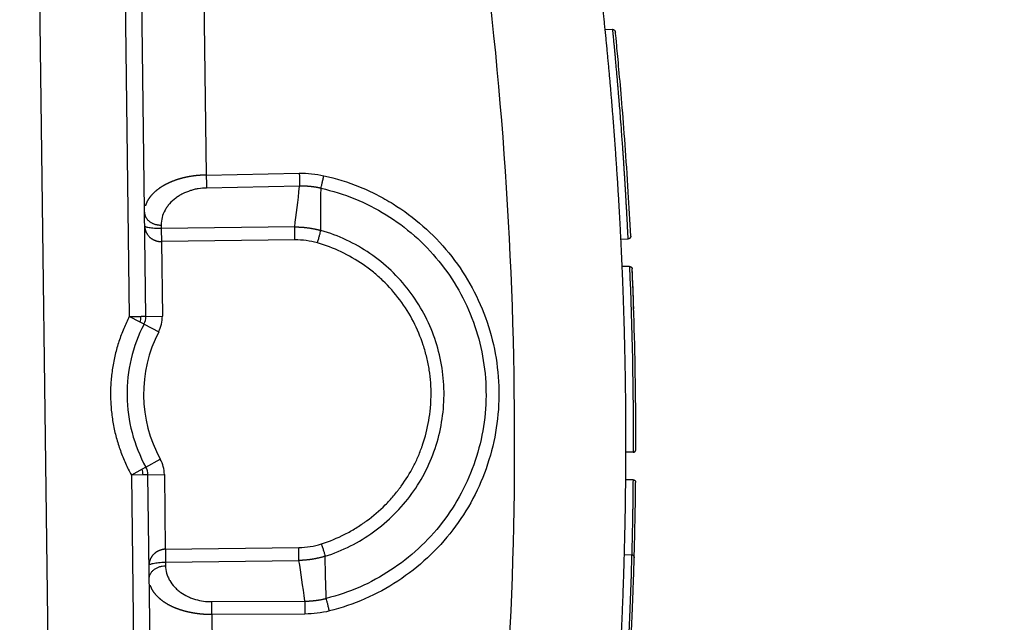
# Model space of a CAD drawing. Units: millimetres. Extents: x 1395 to 1989, y 456 to 876.
# Drawn here: x 1696 to 1726, y 789 to 807 of the extents above; entities that cross this region are included whole.
import ezdxf

# ---------------------------------------------------------------- set-up
doc = ezdxf.new("R2010")
doc.units = ezdxf.units.MM
doc.header["$LTSCALE"] = 65.395
doc.linetypes.add('CENTER', pattern=[0.6, 0.375, -0.075, 0.075, -0.075])
doc.layers.get('0').update_dxf_attribs({"linetype": 'CONTINUOUS', "lineweight": 30})
doc.layers.add('Dim', color=3, linetype='CONTINUOUS', lineweight=15)

msp = doc.modelspace()

# ---------------------------------------------------------------- linework, layer by layer
for p, q in [((1701.745, 812.351), (1701.87, 802.574)), ((1696.781, 810.854), (1697.164, 780.857)), ((1699.381, 810.887), (1699.541, 798.288)), ((1700.041, 798.295), (1699.88, 810.894)), ((1714.181, 806.978), (1713.953, 806.975)), ((1701.87, 802.574), (1704.688, 802.629)), ((1704.697, 802.237), (1701.88, 802.181)), ((1700.506, 801.059), (1700.507, 800.951)), ((1704.55, 801.003), (1700.507, 800.951)), ((1704.555, 800.61), (1704.55, 801.003)), ((1714.429, 800.636), (1714.648, 800.638)), ((1704.555, 800.61), (1700.513, 800.559)), ((1700.513, 800.559), (1700.541, 798.301)), ((1714.689, 799.806), (1714.468, 799.803)), ((1699.874, 798.116), (1699.541, 798.288)), ((1700.041, 798.295), (1699.895, 798.293)), ((1700.041, 798.295), (1700.541, 798.301)), ((1699.986, 798.059), (1699.874, 798.116)), ((1699.986, 798.059), (1700.43, 797.829)), ((1714.801, 794.182), (1714.581, 794.179)), ((1700.041, 793.73), (1700.479, 793.971)), ((1699.931, 793.669), (1699.603, 793.489)), ((1699.956, 793.493), (1699.603, 793.489)), ((1699.603, 793.489), (1699.764, 780.89)), ((1700.041, 793.73), (1699.931, 793.669)), ((1700.103, 793.495), (1699.956, 793.493)), ((1700.103, 793.495), (1700.603, 793.502)), ((1700.264, 780.896), (1700.103, 793.495)), ((1700.603, 793.502), (1700.631, 791.244)), ((1714.795, 793.348), (1714.576, 793.345)), ((1700.631, 791.244), (1704.674, 791.296)), ((1704.679, 790.903), (1704.674, 791.296)), ((1700.636, 790.852), (1704.679, 790.903)), ((1700.636, 790.852), (1700.638, 790.744)), ((1714.746, 791.07), (1714.534, 791.068)), ((1702.04, 789.657), (1704.858, 789.673)), ((1704.859, 789.281), (1702.04, 789.264)), ((1702.04, 789.264), (1702.165, 779.487))]:
    msp.add_line(p, q)
for centre, radius, start, end in [((1590.249, 794.492), 124.632, 0.73171, 2.40814), ((1699.541, 798.288), 0.5, 332.6592, 0.7317), ((1699.541, 798.288), 1, 332.6592, 0.7317), ((1704.072, 795.946), 4.6, 152.6592, 180.7317), ((1704.072, 795.946), 4.1, 152.6592, 208.8042), ((1704.072, 795.946), 4.6, 180.7317, 208.8042), ((1590.249, 794.492), 124.632, 359.89388, 0.73171), ((1699.603, 793.489), 1, 0.7317, 28.8042), ((1699.603, 793.489), 0.5, 0.7317, 28.8042)]:
    msp.add_arc(centre, radius, start, end)
for centre, major_axis, ratio, start_param, end_param in [((1704.692, 802.629), (0.01, -0.5), 0.008726, 4.712329, 5.614866), ((1699.541, 798.288), (0.5, 0.006), 0.000002, 4.712391, 5.497787), ((1699.541, 798.288), (-0.006, 0.5), 0.707107, 4.351758, 4.712389), ((1699.603, 793.489), (0.006, -0.5), 0.707107, 1.570796, 1.931428), ((1704.863, 789.281), (0.003, -0.5), 0.008726, 3.809912, 4.712449)]:
    msp.add_ellipse(centre, major_axis=major_axis, ratio=ratio, start_param=start_param, end_param=end_param)
for points, knots in [([(1714.571, 796.08), (1714.57, 796.14), (1714.568, 796.26), (1714.566, 796.44), (1714.563, 796.621), (1714.56, 796.801), (1714.556, 796.981), (1714.552, 797.161), (1714.548, 797.341), (1714.544, 797.521), (1714.54, 797.701), (1714.535, 797.881), (1714.53, 798.061), (1714.524, 798.241), (1714.519, 798.421), (1714.513, 798.601), (1714.507, 798.781), (1714.501, 798.961), (1714.494, 799.141), (1714.487, 799.321), (1714.48, 799.501), (1714.473, 799.681), (1714.465, 799.861), (1714.457, 800.041), (1714.449, 800.221), (1714.441, 800.401), (1714.432, 800.581), (1714.423, 800.761), (1714.414, 800.94), (1714.404, 801.12), (1714.395, 801.3), (1714.385, 801.48), (1714.374, 801.66), (1714.364, 801.84), (1714.353, 802.019), (1714.342, 802.199), (1714.331, 802.379), (1714.319, 802.559), (1714.307, 802.738), (1714.295, 802.918), (1714.283, 803.098), (1714.27, 803.277), (1714.257, 803.457), (1714.244, 803.637), (1714.231, 803.816), (1714.217, 803.996), (1714.203, 804.175), (1714.189, 804.355), (1714.175, 804.535), (1714.16, 804.714), (1714.145, 804.894), (1714.13, 805.073), (1714.115, 805.252), (1714.099, 805.432), (1714.083, 805.611), (1714.067, 805.791), (1714.05, 805.97), (1714.033, 806.149), (1714.016, 806.329), (1713.999, 806.508), (1713.982, 806.687), (1713.964, 806.866), (1713.946, 807.046), (1713.927, 807.225), (1713.909, 807.404), (1713.89, 807.583), (1713.871, 807.762), (1713.852, 807.941), (1713.832, 808.12), (1713.812, 808.299), (1713.792, 808.478), (1713.772, 808.657), (1713.751, 808.836), (1713.73, 809.015), (1713.709, 809.194), (1713.687, 809.373), (1713.666, 809.551), (1713.644, 809.73), (1713.622, 809.909), (1713.599, 810.088), (1713.576, 810.266), (1713.553, 810.445), (1713.53, 810.623), (1713.507, 810.802), (1713.483, 810.981), (1713.459, 811.159), (1713.435, 811.337), (1713.41, 811.516), (1713.385, 811.694), (1713.36, 811.873), (1713.335, 812.051), (1713.309, 812.229), (1713.284, 812.407), (1713.257, 812.586), (1713.231, 812.764), (1713.205, 812.942), (1713.178, 813.12), (1713.16, 813.239), (1713.151, 813.298)], [0, 0, 0, 0, 0.010417, 0.020834, 0.031252, 0.041669, 0.052086, 0.062503, 0.07292, 0.083337, 0.093755, 0.104172, 0.114589, 0.125006, 0.135423, 0.14584, 0.156257, 0.166674, 0.177091, 0.187508, 0.197925, 0.208342, 0.218759, 0.229176, 0.239593, 0.25001, 0.260427, 0.270844, 0.281261, 0.291678, 0.302095, 0.312512, 0.322928, 0.333345, 0.343762, 0.354179, 0.364596, 0.375013, 0.385429, 0.395846, 0.406263, 0.41668, 0.427097, 0.437513, 0.44793, 0.458347, 0.468763, 0.47918, 0.489597, 0.500014, 0.51043, 0.520847, 0.531263, 0.54168, 0.552097, 0.562513, 0.57293, 0.583346, 0.593763, 0.60418, 0.614596, 0.625013, 0.635429, 0.645846, 0.656262, 0.666679, 0.677095, 0.687512, 0.697928, 0.708344, 0.718761, 0.729177, 0.739594, 0.75001, 0.760426, 0.770843, 0.781259, 0.791676, 0.802092, 0.812508, 0.822925, 0.833341, 0.843757, 0.854173, 0.86459, 0.875006, 0.885422, 0.895838, 0.906255, 0.916671, 0.927087, 0.937503, 0.947919, 0.958335, 0.968752, 0.979168, 0.989584, 1, 1, 1, 1]), ([(1714.232, 806.96), (1714.227, 806.964), (1714.218, 806.97), (1714.198, 806.978), (1714.183, 806.979), (1714.172, 806.978)], [0, 0, 0, 0, 0.264209, 0.522385, 1, 1, 1, 1]), ([(1714.648, 800.638), (1714.648, 800.654), (1714.646, 800.684), (1714.644, 800.73), (1714.642, 800.776), (1714.639, 800.823), (1714.637, 800.87), (1714.634, 800.917), (1714.632, 800.965), (1714.629, 801.013), (1714.627, 801.061), (1714.624, 801.11), (1714.622, 801.159), (1714.619, 801.209), (1714.617, 801.258), (1714.614, 801.308), (1714.611, 801.359), (1714.608, 801.409), (1714.606, 801.46), (1714.603, 801.511), (1714.6, 801.563), (1714.597, 801.615), (1714.594, 801.667), (1714.591, 801.719), (1714.588, 801.771), (1714.585, 801.824), (1714.582, 801.877), (1714.579, 801.931), (1714.576, 801.984), (1714.573, 802.038), (1714.569, 802.092), (1714.566, 802.146), (1714.563, 802.2), (1714.56, 802.255), (1714.556, 802.31), (1714.553, 802.364), (1714.549, 802.42), (1714.546, 802.475), (1714.543, 802.53), (1714.539, 802.586), (1714.535, 802.641), (1714.532, 802.697), (1714.528, 802.753), (1714.525, 802.809), (1714.521, 802.865), (1714.517, 802.921), (1714.514, 802.977), (1714.51, 803.034), (1714.506, 803.09), (1714.502, 803.146), (1714.498, 803.203), (1714.495, 803.259), (1714.481, 803.46), (1714.458, 803.779), (1714.428, 804.179), (1714.402, 804.514), (1714.38, 804.79), (1714.361, 805.013), (1714.346, 805.189), (1714.331, 805.358), (1714.317, 805.528), (1714.301, 805.708), (1714.286, 805.874), (1714.272, 806.027), (1714.26, 806.167), (1714.248, 806.295), (1714.237, 806.411), (1714.227, 806.515), (1714.218, 806.608), (1714.21, 806.689), (1714.203, 806.76), (1714.197, 806.82), (1714.192, 806.87), (1714.188, 806.91), (1714.185, 806.941), (1714.182, 806.963), (1714.181, 806.975), (1714.181, 806.978), (1714.181, 806.978)], [0, 0, 0, 0, 0.003891, 0.007822, 0.011795, 0.015808, 0.019863, 0.023958, 0.028094, 0.032272, 0.03649, 0.040749, 0.04505, 0.049391, 0.053774, 0.058197, 0.062662, 0.067167, 0.071714, 0.076302, 0.080931, 0.0856, 0.090311, 0.095063, 0.099856, 0.104689, 0.109564, 0.11448, 0.119436, 0.124433, 0.129472, 0.134551, 0.13967, 0.144831, 0.150032, 0.155274, 0.160557, 0.16588, 0.171243, 0.176647, 0.182091, 0.187576, 0.1931, 0.198665, 0.20427, 0.209915, 0.2156, 0.221325, 0.227089, 0.232893, 0.238737, 0.24462, 0.250542, 0.302018, 0.348248, 0.389252, 0.425038, 0.455604, 0.480953, 0.501082, 0.531447, 0.561502, 0.591249, 0.620688, 0.649817, 0.678637, 0.707144, 0.735336, 0.763212, 0.790774, 0.818024, 0.844961, 0.871588, 0.897905, 0.923912, 0.94961, 0.974997, 1, 1, 1, 1]), ([(1714.232, 806.96), (1714.236, 806.957), (1714.244, 806.949), (1714.256, 806.931), (1714.26, 806.916), (1714.261, 806.905)], [0, 0, 0, 0, 0.263246, 0.521183, 1, 1, 1, 1]), ([(1714.725, 800.722), (1714.702, 801.183), (1714.647, 802.169), (1714.554, 803.552), (1714.455, 804.814), (1714.365, 805.83), (1714.297, 806.547), (1714.266, 806.858), (1714.261, 806.906), (1714.261, 806.906)], [0, 0, 0, 0, 0.120813, 0.267599, 0.420428, 0.579147, 0.743693, 0.91251, 1, 1, 1, 1]), ([(1701.87, 802.574), (1701.864, 802.574), (1701.851, 802.573), (1701.831, 802.573), (1701.811, 802.572), (1701.79, 802.572), (1701.77, 802.571), (1701.749, 802.57), (1701.728, 802.569), (1701.707, 802.567), (1701.686, 802.566), (1701.665, 802.564), (1701.643, 802.563), (1701.621, 802.561), (1701.6, 802.559), (1701.578, 802.557), (1701.555, 802.554), (1701.533, 802.552), (1701.511, 802.549), (1701.488, 802.546), (1701.466, 802.543), (1701.443, 802.54), (1701.42, 802.536), (1701.397, 802.533), (1701.374, 802.529), (1701.351, 802.525), (1701.327, 802.521), (1701.304, 802.516), (1701.281, 802.511), (1701.257, 802.507), (1701.234, 802.501), (1701.21, 802.496), (1701.187, 802.491), (1701.164, 802.485), (1701.14, 802.479), (1701.117, 802.473), (1701.093, 802.466), (1701.07, 802.459), (1701.046, 802.453), (1701.023, 802.445), (1701, 802.438), (1700.976, 802.43), (1700.953, 802.423), (1700.93, 802.414), (1700.907, 802.406), (1700.884, 802.398), (1700.861, 802.389), (1700.838, 802.38), (1700.816, 802.371), (1700.793, 802.361), (1700.771, 802.351), (1700.749, 802.341), (1700.727, 802.331), (1700.705, 802.321), (1700.683, 802.31), (1700.662, 802.299), (1700.641, 802.288), (1700.619, 802.277), (1700.599, 802.265), (1700.578, 802.254), (1700.558, 802.242), (1700.537, 802.229), (1700.517, 802.217), (1700.498, 802.204), (1700.478, 802.191), (1700.459, 802.178), (1700.44, 802.165), (1700.422, 802.152), (1700.403, 802.138), (1700.385, 802.124), (1700.367, 802.11), (1700.35, 802.095), (1700.333, 802.081), (1700.316, 802.066), (1700.3, 802.051), (1700.284, 802.036), (1700.268, 802.021), (1700.253, 802.005), (1700.238, 801.99), (1700.223, 801.974), (1700.209, 801.958), (1700.195, 801.942), (1700.182, 801.925), (1700.169, 801.909), (1700.156, 801.892), (1700.144, 801.875), (1700.132, 801.858), (1700.121, 801.841), (1700.11, 801.823), (1700.1, 801.806), (1700.09, 801.788), (1700.08, 801.77), (1700.072, 801.752), (1700.063, 801.734), (1700.055, 801.715), (1700.048, 801.697), (1700.041, 801.678), (1700.034, 801.659), (1700.03, 801.646), (1700.028, 801.639), (1700.028, 801.638)], [0, 0, 0, 0, 0.00697, 0.014016, 0.021138, 0.028336, 0.035608, 0.042956, 0.050378, 0.057874, 0.065444, 0.073088, 0.080804, 0.088593, 0.096454, 0.104388, 0.112393, 0.120471, 0.128622, 0.136846, 0.145142, 0.15351, 0.161951, 0.170465, 0.17905, 0.187707, 0.196435, 0.205234, 0.214104, 0.223043, 0.232052, 0.241128, 0.250272, 0.259483, 0.26876, 0.278105, 0.287516, 0.296995, 0.306542, 0.316157, 0.32584, 0.335591, 0.345409, 0.355295, 0.365247, 0.375267, 0.385352, 0.395503, 0.405719, 0.415999, 0.426341, 0.436745, 0.447212, 0.457742, 0.468335, 0.478991, 0.489712, 0.500498, 0.511347, 0.522262, 0.533241, 0.544285, 0.555393, 0.566566, 0.577804, 0.589104, 0.600468, 0.611895, 0.623384, 0.634935, 0.646549, 0.658226, 0.669967, 0.681771, 0.69364, 0.705574, 0.717572, 0.729636, 0.741764, 0.753957, 0.766216, 0.778539, 0.790928, 0.803381, 0.815898, 0.82848, 0.841125, 0.853836, 0.866613, 0.879455, 0.892363, 0.905338, 0.91838, 0.93149, 0.944667, 0.957913, 0.971227, 0.984609, 0.998061, 1, 1, 1, 1]), ([(1701.87, 802.574), (1701.871, 802.536), (1701.872, 802.499), (1701.873, 802.425), (1701.874, 802.39), (1701.876, 802.322), (1701.877, 802.29), (1701.878, 802.231), (1701.879, 802.205), (1701.88, 802.181)], [0, 0, 0, 0, 0.25, 0.25, 0.5, 0.5, 0.75, 0.75, 1, 1, 1, 1]), ([(1705.347, 802.173), (1705.352, 802.195), (1705.358, 802.221), (1705.37, 802.279), (1705.377, 802.31), (1705.391, 802.376), (1705.399, 802.41), (1705.415, 802.482), (1705.423, 802.518), (1705.431, 802.555)], [0, 0, 0, 0, 0.25, 0.25, 0.5, 0.5, 0.75, 0.75, 1, 1, 1, 1]), ([(1705.431, 802.555), (1705.804, 802.472), (1706.345, 802.303), (1706.86, 802.067), (1707.198, 801.896), (1707.365, 801.801), (1708.173, 801.302), (1708.737, 800.805), (1709.697, 799.624), (1710.066, 798.972), (1710.586, 797.542), (1710.721, 796.802), (1710.743, 795.282), (1710.63, 794.542), (1710.15, 793.094), (1709.798, 792.428), (1709.106, 791.525), (1708.85, 791.244), (1708.291, 790.725), (1707.993, 790.491), (1707.033, 789.862), (1706.342, 789.56), (1705.601, 789.374)], [0, 0, 0, 0, 0.0625, 0.09375, 0.09375, 0.125, 0.125, 0.25, 0.25, 0.375, 0.375, 0.5, 0.5, 0.625, 0.625, 0.75, 0.75, 0.8125, 0.8125, 0.875, 0.875, 1, 1, 1, 1]), ([(1701.88, 802.181), (1701.795, 802.18), (1701.67, 802.168), (1701.529, 802.14), (1701.469, 802.125), (1701.429, 802.114), (1701.411, 802.108), (1701.307, 802.075), (1701.189, 802.027), (1701.064, 801.957), (1701.012, 801.923), (1700.979, 801.9), (1700.963, 801.889), (1700.876, 801.824), (1700.783, 801.739), (1700.696, 801.629), (1700.663, 801.58), (1700.642, 801.546), (1700.633, 801.53), (1700.543, 801.367), (1700.504, 801.216), (1700.506, 801.059)], [0, 0, 0, 0, 0.125, 0.1875, 0.21875, 0.21875, 0.25, 0.25, 0.375, 0.4375, 0.46875, 0.46875, 0.5, 0.5, 0.625, 0.6875, 0.71875, 0.71875, 0.75, 0.75, 1, 1, 1, 1]), ([(1705.347, 802.173), (1705.339, 802.174), (1705.323, 802.178), (1705.298, 802.183), (1705.273, 802.188), (1705.248, 802.193), (1705.224, 802.198), (1705.199, 802.202), (1705.174, 802.206), (1705.149, 802.21), (1705.124, 802.213), (1705.099, 802.217), (1705.074, 802.22), (1705.049, 802.223), (1705.024, 802.225), (1704.999, 802.228), (1704.974, 802.23), (1704.949, 802.232), (1704.924, 802.233), (1704.899, 802.235), (1704.873, 802.236), (1704.848, 802.237), (1704.823, 802.237), (1704.798, 802.238), (1704.773, 802.238), (1704.748, 802.238), (1704.722, 802.237), (1704.706, 802.237), (1704.697, 802.237)], [0, 0, 0, 0, 0.0386, 0.077176, 0.115729, 0.154261, 0.192774, 0.231269, 0.269748, 0.308213, 0.346665, 0.385107, 0.423538, 0.461962, 0.50038, 0.538794, 0.577204, 0.615614, 0.654024, 0.692436, 0.730851, 0.769272, 0.8077, 0.846136, 0.884583, 0.923041, 0.961513, 1, 1, 1, 1]), ([(1705.345, 800.896), (1705.345, 800.916), (1705.344, 800.958), (1705.343, 801.022), (1705.342, 801.086), (1705.341, 801.151), (1705.34, 801.218), (1705.34, 801.285), (1705.339, 801.353), (1705.339, 801.423), (1705.339, 801.493), (1705.34, 801.565), (1705.34, 801.637), (1705.341, 801.711), (1705.342, 801.785), (1705.342, 801.861), (1705.343, 801.937), (1705.345, 802.015), (1705.346, 802.093), (1705.347, 802.146), (1705.347, 802.173)], [0, 0, 0, 0, 0.048403, 0.097646, 0.147729, 0.198652, 0.250416, 0.303021, 0.356468, 0.410756, 0.465886, 0.521859, 0.578674, 0.636333, 0.694834, 0.75418, 0.814368, 0.875401, 0.937278, 1, 1, 1, 1]), ([(1705.347, 802.173), (1705.695, 802.095), (1706.036, 801.989), (1706.695, 801.721), (1707.014, 801.559), (1707.62, 801.185), (1707.907, 800.972), (1708.442, 800.502), (1708.689, 800.245), (1709.138, 799.692), (1709.34, 799.397), (1709.69, 798.778), (1709.84, 798.453), (1710.082, 797.784), (1710.175, 797.439), (1710.303, 796.739), (1710.338, 796.383), (1710.347, 795.671), (1710.322, 795.315), (1710.212, 794.611), (1710.128, 794.264), (1709.902, 793.589), (1709.761, 793.26), (1709.427, 792.632), (1709.233, 792.332), (1708.799, 791.768), (1708.558, 791.504), (1708.035, 791.021), (1707.753, 790.801), (1707.158, 790.411), (1706.843, 790.241), (1706.191, 789.956), (1705.853, 789.841), (1705.507, 789.755)], [0, 0, 0, 0, 0.0625, 0.0625, 0.125, 0.125, 0.1875, 0.1875, 0.25, 0.25, 0.3125, 0.3125, 0.375, 0.375, 0.4375, 0.4375, 0.5, 0.5, 0.5625, 0.5625, 0.625, 0.625, 0.6875, 0.6875, 0.75, 0.75, 0.8125, 0.8125, 0.875, 0.875, 0.9375, 0.9375, 1, 1, 1, 1]), ([(1700.01, 800.988), (1700.01, 800.986), (1700.011, 800.98), (1700.012, 800.97), (1700.014, 800.96), (1700.016, 800.949), (1700.018, 800.939), (1700.02, 800.929), (1700.023, 800.919), (1700.026, 800.909), (1700.028, 800.899), (1700.032, 800.89), (1700.035, 800.88), (1700.038, 800.871), (1700.042, 800.862), (1700.046, 800.853), (1700.049, 800.845), (1700.053, 800.836), (1700.058, 800.828), (1700.062, 800.82), (1700.066, 800.812), (1700.071, 800.804), (1700.075, 800.797), (1700.085, 800.781), (1700.1, 800.76), (1700.121, 800.733), (1700.143, 800.709), (1700.164, 800.688), (1700.185, 800.67), (1700.204, 800.656), (1700.222, 800.643), (1700.238, 800.633), (1700.255, 800.624), (1700.271, 800.616), (1700.287, 800.608), (1700.304, 800.601), (1700.32, 800.595), (1700.337, 800.589), (1700.354, 800.583), (1700.37, 800.578), (1700.387, 800.574), (1700.403, 800.57), (1700.419, 800.567), (1700.435, 800.564), (1700.451, 800.562), (1700.467, 800.56), (1700.482, 800.559), (1700.498, 800.559), (1700.508, 800.559), (1700.513, 800.559)], [0, 0, 0, 0, 0.011345, 0.029024, 0.046499, 0.06377, 0.080833, 0.097688, 0.114333, 0.130765, 0.146983, 0.162986, 0.178773, 0.194344, 0.209697, 0.224833, 0.239752, 0.254452, 0.268933, 0.283196, 0.29724, 0.311065, 0.32467, 0.338056, 0.393274, 0.443986, 0.490221, 0.532014, 0.5694, 0.602414, 0.631087, 0.655542, 0.679485, 0.702923, 0.725863, 0.748316, 0.770292, 0.7918, 0.81285, 0.833446, 0.853601, 0.873324, 0.892626, 0.911513, 0.929994, 0.948075, 0.965764, 0.983069, 1, 1, 1, 1]), ([(1700.507, 800.951), (1700.471, 800.951), (1700.435, 800.951), (1700.365, 800.953), (1700.331, 800.955), (1700.267, 800.959), (1700.238, 800.962), (1700.183, 800.969), (1700.159, 800.972), (1700.115, 800.981), (1700.096, 800.985), (1700.064, 800.995), (1700.05, 801), (1700.028, 801.01), (1700.02, 801.015), (1700.014, 801.021), (1700.014, 801.021), (1700.014, 801.021)], [0, 0, 0, 0, 0.141779, 0.141779, 0.283557, 0.283557, 0.425336, 0.425336, 0.567114, 0.567114, 0.708893, 0.708893, 0.850672, 0.850672, 0.99245, 0.99245, 1, 1, 1, 1]), ([(1700.507, 800.951), (1700.508, 800.928), (1700.508, 800.901), (1700.509, 800.843), (1700.509, 800.811), (1700.51, 800.743), (1700.511, 800.707), (1700.512, 800.634), (1700.512, 800.596), (1700.513, 800.559)], [0, 0, 0, 0, 0.25, 0.25, 0.5, 0.5, 0.75, 0.75, 1, 1, 1, 1]), ([(1704.55, 801.003), (1704.559, 801.003), (1704.577, 801.003), (1704.605, 801.003), (1704.633, 801.002), (1704.661, 801.001), (1704.688, 801), (1704.716, 800.999), (1704.744, 800.997), (1704.771, 800.995), (1704.799, 800.993), (1704.827, 800.991), (1704.854, 800.988), (1704.882, 800.985), (1704.909, 800.982), (1704.937, 800.979), (1704.964, 800.975), (1704.992, 800.971), (1705.019, 800.967), (1705.047, 800.962), (1705.074, 800.958), (1705.101, 800.953), (1705.129, 800.947), (1705.156, 800.942), (1705.183, 800.936), (1705.21, 800.93), (1705.237, 800.924), (1705.264, 800.917), (1705.291, 800.91), (1705.318, 800.903), (1705.336, 800.898), (1705.345, 800.896)], [0, 0, 0, 0, 0.034456, 0.068906, 0.103349, 0.137787, 0.172221, 0.206651, 0.24108, 0.275507, 0.309935, 0.344363, 0.378793, 0.413226, 0.447662, 0.482104, 0.516552, 0.551006, 0.585468, 0.619939, 0.65442, 0.688913, 0.723417, 0.757933, 0.792464, 0.82701, 0.861572, 0.896151, 0.930748, 0.965364, 1, 1, 1, 1]), ([(1705.237, 800.519), (1705.247, 800.555), (1705.257, 800.591), (1705.278, 800.661), (1705.288, 800.696), (1705.306, 800.761), (1705.315, 800.791), (1705.331, 800.848), (1705.339, 800.873), (1705.345, 800.896)], [0, 0, 0, 0, 0.25, 0.25, 0.5, 0.5, 0.75, 0.75, 1, 1, 1, 1]), ([(1705.475, 791.032), (1705.736, 791.115), (1705.991, 791.218), (1706.481, 791.465), (1706.716, 791.608), (1707.16, 791.929), (1707.37, 792.108), (1707.757, 792.496), (1707.936, 792.705), (1708.257, 793.15), (1708.4, 793.385), (1708.646, 793.875), (1708.749, 794.13), (1708.915, 794.653), (1708.976, 794.921), (1709.056, 795.463), (1709.075, 795.738), (1709.068, 796.286), (1709.042, 796.56), (1708.948, 797.1), (1708.879, 797.367), (1708.7, 797.885), (1708.59, 798.137), (1708.331, 798.62), (1708.182, 798.852), (1707.849, 799.288), (1707.665, 799.492), (1707.268, 799.87), (1707.054, 800.043), (1706.601, 800.352), (1706.362, 800.489), (1705.866, 800.723), (1705.609, 800.82), (1705.345, 800.896)], [0, 0, 0, 0, 0.0625, 0.0625, 0.125, 0.125, 0.1875, 0.1875, 0.25, 0.25, 0.3125, 0.3125, 0.375, 0.375, 0.4375, 0.4375, 0.5, 0.5, 0.5625, 0.5625, 0.625, 0.625, 0.6875, 0.6875, 0.75, 0.75, 0.8125, 0.8125, 0.875, 0.875, 0.9375, 0.9375, 1, 1, 1, 1]), ([(1714.725, 800.722), (1714.725, 800.721), (1714.725, 800.718), (1714.725, 800.713), (1714.725, 800.709), (1714.724, 800.705), (1714.723, 800.701), (1714.722, 800.697), (1714.721, 800.694), (1714.72, 800.69), (1714.719, 800.687), (1714.717, 800.684), (1714.716, 800.681), (1714.714, 800.678), (1714.713, 800.675), (1714.711, 800.673), (1714.71, 800.671), (1714.708, 800.669), (1714.706, 800.667), (1714.704, 800.664), (1714.7, 800.66), (1714.696, 800.656), (1714.69, 800.652), (1714.685, 800.649), (1714.679, 800.646), (1714.673, 800.643), (1714.667, 800.641), (1714.661, 800.64), (1714.655, 800.639), (1714.65, 800.639), (1714.648, 800.638)], [0, 0, 0, 0, 0.045929, 0.090291, 0.133085, 0.174313, 0.213975, 0.252073, 0.288607, 0.323579, 0.356991, 0.388844, 0.41914, 0.447882, 0.475072, 0.500713, 0.52481, 0.547366, 0.568387, 0.587881, 0.638892, 0.687141, 0.732787, 0.776022, 0.817069, 0.856188, 0.893681, 0.92989, 0.965193, 1, 1, 1, 1]), ([(1705.356, 791.406), (1705.603, 791.484), (1705.959, 791.63), (1706.35, 791.848), (1706.54, 791.97), (1706.62, 792.025), (1706.673, 792.062), (1706.7, 792.081), (1706.928, 792.247), (1707.211, 792.49), (1707.506, 792.81), (1707.644, 792.979), (1707.701, 793.054), (1707.739, 793.104), (1707.759, 793.131), (1707.915, 793.346), (1708.1, 793.646), (1708.276, 794.02), (1708.354, 794.212), (1708.385, 794.296), (1708.405, 794.353), (1708.414, 794.379), (1708.507, 794.65), (1708.6, 795.015), (1708.657, 795.45), (1708.672, 795.669), (1708.676, 795.763), (1708.678, 795.827), (1708.679, 795.857), (1708.682, 796.153), (1708.655, 796.542), (1708.58, 796.923), (1708.519, 797.176), (1708.483, 797.303), (1708.281, 797.92), (1708.044, 798.376), (1707.577, 799.002), (1707.321, 799.292), (1707.031, 799.549), (1706.831, 799.712), (1706.726, 799.791), (1706.194, 800.157), (1705.733, 800.375), (1705.237, 800.519)], [0, 0, 0, 0, 0.0625, 0.09375, 0.109375, 0.117188, 0.117188, 0.125, 0.125, 0.1875, 0.21875, 0.234375, 0.242188, 0.242188, 0.25, 0.25, 0.3125, 0.34375, 0.359375, 0.367188, 0.367188, 0.375, 0.375, 0.4375, 0.46875, 0.484375, 0.492188, 0.492188, 0.5, 0.5, 0.5625, 0.59375, 0.59375, 0.625, 0.625, 0.75, 0.75, 0.8125, 0.84375, 0.84375, 0.875, 0.875, 1, 1, 1, 1]), ([(1714.689, 799.806), (1714.69, 799.806), (1714.693, 799.806), (1714.697, 799.806), (1714.701, 799.805), (1714.705, 799.805), (1714.709, 799.804), (1714.712, 799.803), (1714.716, 799.802), (1714.72, 799.8), (1714.724, 799.799), (1714.728, 799.797), (1714.731, 799.795), (1714.735, 799.793), (1714.738, 799.791), (1714.741, 799.788), (1714.745, 799.785), (1714.748, 799.782), (1714.752, 799.778), (1714.755, 799.774), (1714.759, 799.768), (1714.762, 799.762), (1714.766, 799.755), (1714.768, 799.747), (1714.77, 799.738), (1714.771, 799.732), (1714.771, 799.729)], [0, 0, 0, 0, 0.026056, 0.052256, 0.078661, 0.105331, 0.132325, 0.159699, 0.187507, 0.2158, 0.244628, 0.274037, 0.30407, 0.334769, 0.36617, 0.398312, 0.431226, 0.468931, 0.512944, 0.563309, 0.620054, 0.683197, 0.752755, 0.828736, 0.911149, 1, 1, 1, 1]), ([(1713.59, 778.826), (1713.598, 778.885), (1713.613, 779.005), (1713.635, 779.183), (1713.657, 779.362), (1713.679, 779.541), (1713.7, 779.72), (1713.722, 779.899), (1713.743, 780.078), (1713.763, 780.257), (1713.784, 780.436), (1713.804, 780.615), (1713.824, 780.794), (1713.844, 780.973), (1713.863, 781.152), (1713.882, 781.331), (1713.901, 781.511), (1713.92, 781.69), (1713.939, 781.869), (1713.957, 782.048), (1713.975, 782.228), (1713.992, 782.407), (1714.01, 782.586), (1714.027, 782.766), (1714.044, 782.945), (1714.06, 783.124), (1714.077, 783.304), (1714.093, 783.483), (1714.108, 783.663), (1714.124, 783.842), (1714.139, 784.022), (1714.154, 784.201), (1714.169, 784.381), (1714.184, 784.561), (1714.198, 784.74), (1714.212, 784.92), (1714.226, 785.099), (1714.239, 785.279), (1714.252, 785.459), (1714.265, 785.638), (1714.278, 785.818), (1714.291, 785.998), (1714.303, 786.178), (1714.315, 786.357), (1714.326, 786.537), (1714.338, 786.717), (1714.349, 786.897), (1714.36, 787.077), (1714.37, 787.257), (1714.381, 787.436), (1714.391, 787.616), (1714.401, 787.796), (1714.41, 787.976), (1714.419, 788.156), (1714.429, 788.336), (1714.437, 788.516), (1714.446, 788.696), (1714.454, 788.876), (1714.462, 789.056), (1714.47, 789.236), (1714.477, 789.416), (1714.485, 789.596), (1714.492, 789.776), (1714.498, 789.956), (1714.505, 790.136), (1714.511, 790.316), (1714.517, 790.496), (1714.522, 790.676), (1714.528, 790.856), (1714.533, 791.036), (1714.538, 791.217), (1714.542, 791.397), (1714.547, 791.577), (1714.551, 791.757), (1714.555, 791.937), (1714.558, 792.117), (1714.562, 792.297), (1714.565, 792.477), (1714.567, 792.657), (1714.57, 792.838), (1714.572, 793.018), (1714.574, 793.198), (1714.576, 793.378), (1714.578, 793.558), (1714.579, 793.738), (1714.58, 793.918), (1714.58, 794.099), (1714.581, 794.279), (1714.581, 794.459), (1714.581, 794.639), (1714.581, 794.819), (1714.58, 794.999), (1714.579, 795.18), (1714.578, 795.36), (1714.577, 795.54), (1714.575, 795.72), (1714.573, 795.9), (1714.572, 796.02), (1714.571, 796.08)], [0, 0, 0, 0, 0.010418, 0.020836, 0.031254, 0.041672, 0.052089, 0.062507, 0.072925, 0.083343, 0.09376, 0.104178, 0.114596, 0.125013, 0.135431, 0.145849, 0.156266, 0.166684, 0.177101, 0.187519, 0.197936, 0.208354, 0.218771, 0.229188, 0.239606, 0.250023, 0.26044, 0.270858, 0.281275, 0.291692, 0.302109, 0.312526, 0.322943, 0.333361, 0.343778, 0.354195, 0.364612, 0.375029, 0.385446, 0.395863, 0.40628, 0.416696, 0.427113, 0.43753, 0.447947, 0.458364, 0.46878, 0.479197, 0.489614, 0.500031, 0.510447, 0.520864, 0.53128, 0.541697, 0.552114, 0.56253, 0.572947, 0.583363, 0.59378, 0.604196, 0.614612, 0.625029, 0.635445, 0.645861, 0.656278, 0.666694, 0.67711, 0.687526, 0.697942, 0.708359, 0.718775, 0.729191, 0.739607, 0.750023, 0.760439, 0.770855, 0.781271, 0.791687, 0.802103, 0.812519, 0.822934, 0.83335, 0.843766, 0.854182, 0.864598, 0.875013, 0.885429, 0.895845, 0.90626, 0.916676, 0.927092, 0.937507, 0.947923, 0.958338, 0.968754, 0.979169, 0.989585, 1, 1, 1, 1]), ([(1714.801, 794.182), (1714.802, 794.182), (1714.804, 794.182), (1714.808, 794.182), (1714.812, 794.182), (1714.816, 794.183), (1714.82, 794.184), (1714.823, 794.185), (1714.827, 794.186), (1714.831, 794.187), (1714.834, 794.189), (1714.838, 794.19), (1714.841, 794.192), (1714.844, 794.194), (1714.847, 794.196), (1714.85, 794.198), (1714.853, 794.201), (1714.857, 794.203), (1714.86, 794.207), (1714.863, 794.211), (1714.867, 794.216), (1714.87, 794.222), (1714.874, 794.228), (1714.876, 794.235), (1714.879, 794.244), (1714.88, 794.252), (1714.881, 794.258), (1714.881, 794.262)], [0, 0, 0, 0, 0.024967, 0.050004, 0.07516, 0.100481, 0.126015, 0.151808, 0.177904, 0.204346, 0.231176, 0.258433, 0.286154, 0.314376, 0.343133, 0.372456, 0.402376, 0.432922, 0.470689, 0.514699, 0.564996, 0.621611, 0.684564, 0.75387, 0.82954, 0.911581, 1, 1, 1, 1]), ([(1714.795, 793.348), (1714.795, 793.333), (1714.795, 793.305), (1714.794, 793.261), (1714.794, 793.215), (1714.793, 793.168), (1714.793, 793.12), (1714.792, 793.07), (1714.792, 793.019), (1714.791, 792.967), (1714.791, 792.913), (1714.79, 792.857), (1714.789, 792.801), (1714.788, 792.743), (1714.788, 792.683), (1714.787, 792.622), (1714.786, 792.56), (1714.785, 792.497), (1714.784, 792.433), (1714.783, 792.367), (1714.782, 792.3), (1714.781, 792.232), (1714.779, 792.163), (1714.778, 792.092), (1714.777, 792.021), (1714.775, 791.948), (1714.774, 791.875), (1714.773, 791.8), (1714.771, 791.725), (1714.769, 791.648), (1714.768, 791.571), (1714.766, 791.493), (1714.764, 791.414), (1714.762, 791.334), (1714.76, 791.253), (1714.758, 791.171), (1714.757, 791.105), (1714.756, 791.066), (1714.755, 791.054)], [0, 0, 0, 0, 0.017199, 0.035038, 0.053518, 0.072638, 0.092399, 0.112802, 0.133845, 0.155529, 0.177855, 0.200821, 0.224429, 0.248679, 0.273569, 0.299101, 0.325274, 0.352087, 0.379542, 0.407638, 0.436374, 0.465751, 0.495767, 0.526423, 0.557718, 0.589652, 0.622225, 0.655434, 0.689282, 0.723767, 0.758891, 0.794652, 0.831051, 0.868089, 0.905765, 0.944079, 0.983032, 1, 1, 1, 1]), ([(1714.795, 793.348), (1714.796, 793.348), (1714.799, 793.348), (1714.802, 793.347), (1714.806, 793.347), (1714.809, 793.346), (1714.813, 793.346), (1714.817, 793.345), (1714.82, 793.344), (1714.824, 793.342), (1714.827, 793.341), (1714.831, 793.339), (1714.834, 793.337), (1714.838, 793.335), (1714.841, 793.333), (1714.845, 793.33), (1714.848, 793.328), (1714.851, 793.325), (1714.854, 793.322), (1714.857, 793.318), (1714.861, 793.313), (1714.866, 793.305), (1714.87, 793.295), (1714.873, 793.286), (1714.875, 793.277), (1714.875, 793.271), (1714.875, 793.268), (1714.875, 793.267)], [0, 0, 0, 0, 0.020462, 0.041565, 0.063361, 0.085895, 0.10921, 0.133342, 0.158326, 0.184192, 0.210968, 0.238678, 0.267346, 0.296991, 0.327631, 0.359284, 0.391964, 0.425684, 0.460458, 0.496297, 0.53321, 0.635227, 0.731354, 0.821639, 0.906138, 0.984921, 1, 1, 1, 1]), ([(1714.831, 790.98), (1714.84, 791.283), (1714.858, 792.01), (1714.87, 792.804), (1714.875, 793.267), (1714.875, 793.267), (1714.875, 793.268)], [0, 0, 0, 0, 0.437401, 0.999678, 0.999678, 1, 1, 1, 1]), ([(1705.356, 791.406), (1705.367, 791.37), (1705.379, 791.334), (1705.401, 791.264), (1705.412, 791.23), (1705.432, 791.166), (1705.442, 791.135), (1705.46, 791.079), (1705.468, 791.054), (1705.475, 791.032)], [0, 0, 0, 0, 0.25, 0.25, 0.5, 0.5, 0.75, 0.75, 1, 1, 1, 1]), ([(1700.631, 791.244), (1700.629, 791.244), (1700.623, 791.244), (1700.615, 791.244), (1700.606, 791.243), (1700.598, 791.242), (1700.589, 791.241), (1700.58, 791.24), (1700.571, 791.238), (1700.562, 791.237), (1700.553, 791.235), (1700.544, 791.233), (1700.534, 791.231), (1700.525, 791.228), (1700.515, 791.226), (1700.506, 791.223), (1700.496, 791.22), (1700.486, 791.216), (1700.476, 791.213), (1700.467, 791.209), (1700.457, 791.205), (1700.447, 791.201), (1700.437, 791.197), (1700.427, 791.192), (1700.417, 791.187), (1700.407, 791.182), (1700.397, 791.177), (1700.387, 791.172), (1700.377, 791.166), (1700.368, 791.16), (1700.358, 791.154), (1700.348, 791.147), (1700.338, 791.141), (1700.329, 791.134), (1700.32, 791.127), (1700.31, 791.119), (1700.301, 791.111), (1700.292, 791.103), (1700.283, 791.095), (1700.274, 791.087), (1700.266, 791.078), (1700.257, 791.069), (1700.249, 791.06), (1700.241, 791.051), (1700.234, 791.041), (1700.226, 791.031), (1700.219, 791.021), (1700.212, 791.01), (1700.205, 790.999), (1700.198, 790.988), (1700.192, 790.977), (1700.186, 790.966), (1700.18, 790.954), (1700.175, 790.942), (1700.17, 790.93), (1700.165, 790.917), (1700.161, 790.905), (1700.157, 790.892), (1700.153, 790.879), (1700.15, 790.866), (1700.147, 790.852), (1700.144, 790.839), (1700.142, 790.825), (1700.141, 790.813), (1700.14, 790.805), (1700.14, 790.802)], [0, 0, 0, 0, 0.009357, 0.018895, 0.028614, 0.038518, 0.048607, 0.058885, 0.069353, 0.080011, 0.090862, 0.101907, 0.113146, 0.124582, 0.136215, 0.148049, 0.160084, 0.172322, 0.184767, 0.19742, 0.210283, 0.223357, 0.236644, 0.250147, 0.263867, 0.277806, 0.291968, 0.306356, 0.32097, 0.335814, 0.350888, 0.366195, 0.381737, 0.397517, 0.413536, 0.429795, 0.446298, 0.463044, 0.480035, 0.497274, 0.514761, 0.532497, 0.550483, 0.568721, 0.587209, 0.60595, 0.624943, 0.644188, 0.663685, 0.683434, 0.703434, 0.723684, 0.744184, 0.764931, 0.785926, 0.807166, 0.82865, 0.850377, 0.872345, 0.894551, 0.916991, 0.939661, 0.962555, 0.98567, 1, 1, 1, 1]), ([(1700.631, 791.244), (1700.632, 791.207), (1700.632, 791.169), (1700.633, 791.096), (1700.634, 791.06), (1700.635, 790.992), (1700.635, 790.96), (1700.636, 790.902), (1700.636, 790.875), (1700.636, 790.852)], [0, 0, 0, 0, 0.25, 0.25, 0.5, 0.5, 0.75, 0.75, 1, 1, 1, 1]), ([(1700.145, 790.769), (1700.145, 790.769), (1700.145, 790.769), (1700.151, 790.775), (1700.159, 790.781), (1700.18, 790.792), (1700.194, 790.797), (1700.226, 790.807), (1700.245, 790.812), (1700.288, 790.821), (1700.313, 790.826), (1700.367, 790.834), (1700.396, 790.838), (1700.46, 790.844), (1700.494, 790.846), (1700.564, 790.85), (1700.6, 790.851), (1700.636, 790.852)], [0, 0, 0, 0, 0.00755, 0.00755, 0.149328, 0.149328, 0.291107, 0.291107, 0.432886, 0.432886, 0.574664, 0.574664, 0.716443, 0.716443, 0.858221, 0.858221, 1, 1, 1, 1]), ([(1705.475, 791.032), (1705.466, 791.029), (1705.448, 791.024), (1705.421, 791.016), (1705.394, 791.008), (1705.367, 791.001), (1705.34, 790.994), (1705.313, 790.987), (1705.286, 790.98), (1705.259, 790.974), (1705.231, 790.968), (1705.204, 790.962), (1705.177, 790.957), (1705.149, 790.952), (1705.122, 790.947), (1705.095, 790.942), (1705.067, 790.937), (1705.039, 790.933), (1705.012, 790.929), (1704.984, 790.926), (1704.957, 790.922), (1704.929, 790.919), (1704.901, 790.916), (1704.874, 790.914), (1704.846, 790.912), (1704.818, 790.91), (1704.79, 790.908), (1704.762, 790.906), (1704.735, 790.905), (1704.707, 790.904), (1704.688, 790.904), (1704.679, 790.903)], [0, 0, 0, 0, 0.03464, 0.06926, 0.10386, 0.138442, 0.173007, 0.207555, 0.242088, 0.276607, 0.311113, 0.345606, 0.380088, 0.414559, 0.449022, 0.483476, 0.517923, 0.552364, 0.5868, 0.621232, 0.655661, 0.690087, 0.724513, 0.758938, 0.793365, 0.827793, 0.862225, 0.89666, 0.9311, 0.965547, 1, 1, 1, 1]), ([(1705.507, 789.755), (1705.506, 789.791), (1705.503, 789.863), (1705.499, 789.97), (1705.495, 790.075), (1705.491, 790.179), (1705.488, 790.281), (1705.485, 790.381), (1705.482, 790.479), (1705.48, 790.576), (1705.478, 790.67), (1705.477, 790.763), (1705.476, 790.854), (1705.475, 790.944), (1705.475, 791.003), (1705.475, 791.032)], [0, 0, 0, 0, 0.085886, 0.170276, 0.25317, 0.334568, 0.414471, 0.492881, 0.569798, 0.645223, 0.719157, 0.7916, 0.862555, 0.932021, 1, 1, 1, 1]), ([(1714.754, 791.07), (1714.754, 791.07), (1714.754, 791.07), (1714.752, 791.008), (1714.745, 790.739), (1714.732, 790.327), (1714.714, 789.825), (1714.693, 789.302), (1714.678, 788.955), (1714.671, 788.798)], [0, 0, 0, 0, 0.000089, 0.193951, 0.380652, 0.557704, 0.723584, 0.874328, 1, 1, 1, 1]), ([(1714.751, 788.794), (1714.758, 788.945), (1714.772, 789.279), (1714.792, 789.783), (1714.81, 790.268), (1714.822, 790.666), (1714.83, 790.928), (1714.832, 790.988), (1714.832, 790.988), (1714.832, 790.988)], [0, 0, 0, 0, 0.125673, 0.276419, 0.442301, 0.619355, 0.806058, 0.999922, 1, 1, 1, 1]), ([(1714.81, 791.045), (1714.806, 791.049), (1714.798, 791.056), (1714.779, 791.067), (1714.764, 791.07), (1714.753, 791.07)], [0, 0, 0, 0, 0.262732, 0.520495, 1, 1, 1, 1]), ([(1714.81, 791.045), (1714.814, 791.041), (1714.821, 791.032), (1714.83, 791.013), (1714.832, 790.998), (1714.832, 790.987)], [0, 0, 0, 0, 0.26442, 0.522601, 1, 1, 1, 1]), ([(1700.143, 790.345), (1700.143, 790.371), (1700.145, 790.397), (1700.158, 790.447), (1700.167, 790.472), (1700.191, 790.52), (1700.206, 790.543), (1700.242, 790.586), (1700.263, 790.606), (1700.309, 790.643), (1700.334, 790.66), (1700.388, 790.689), (1700.417, 790.702), (1700.477, 790.722), (1700.508, 790.73), (1700.572, 790.741), (1700.605, 790.744), (1700.638, 790.744)], [0, 0, 0, 0, 0.125, 0.125, 0.25, 0.25, 0.375, 0.375, 0.5, 0.5, 0.625, 0.625, 0.75, 0.75, 0.875, 0.875, 1, 1, 1, 1]), ([(1700.638, 790.744), (1700.639, 790.666), (1700.656, 790.551), (1700.702, 790.421), (1700.727, 790.366), (1700.746, 790.33), (1700.756, 790.311), (1700.805, 790.226), (1700.877, 790.131), (1700.981, 790.031), (1701.029, 789.99), (1701.063, 789.964), (1701.082, 789.95), (1701.164, 789.891), (1701.27, 789.829), (1701.405, 789.772), (1701.465, 789.75), (1701.506, 789.737), (1701.528, 789.73), (1701.706, 789.678), (1701.87, 789.656), (1702.04, 789.657)], [0, 0, 0, 0, 0.125, 0.1875, 0.21875, 0.21875, 0.25, 0.25, 0.375, 0.4375, 0.46875, 0.46875, 0.5, 0.5, 0.625, 0.6875, 0.71875, 0.71875, 0.75, 0.75, 1, 1, 1, 1]), ([(1702.04, 789.264), (1702.034, 789.264), (1702.02, 789.264), (1702, 789.264), (1701.98, 789.264), (1701.959, 789.265), (1701.939, 789.265), (1701.919, 789.266), (1701.898, 789.267), (1701.878, 789.267), (1701.858, 789.268), (1701.837, 789.269), (1701.817, 789.271), (1701.796, 789.272), (1701.776, 789.273), (1701.756, 789.275), (1701.735, 789.277), (1701.715, 789.279), (1701.695, 789.281), (1701.674, 789.283), (1701.654, 789.285), (1701.634, 789.288), (1701.613, 789.29), (1701.593, 789.293), (1701.573, 789.296), (1701.552, 789.299), (1701.532, 789.302), (1701.512, 789.305), (1701.492, 789.308), (1701.472, 789.312), (1701.452, 789.315), (1701.432, 789.319), (1701.412, 789.323), (1701.392, 789.327), (1701.372, 789.331), (1701.352, 789.335), (1701.332, 789.34), (1701.313, 789.344), (1701.293, 789.349), (1701.273, 789.354), (1701.254, 789.358), (1701.234, 789.364), (1701.215, 789.369), (1701.196, 789.374), (1701.176, 789.379), (1701.157, 789.385), (1701.138, 789.391), (1701.119, 789.397), (1701.101, 789.403), (1701.082, 789.409), (1701.063, 789.415), (1701.045, 789.421), (1701.026, 789.428), (1701.008, 789.435), (1700.989, 789.441), (1700.971, 789.448), (1700.953, 789.455), (1700.935, 789.462), (1700.918, 789.47), (1700.9, 789.477), (1700.883, 789.485), (1700.865, 789.492), (1700.848, 789.5), (1700.831, 789.508), (1700.814, 789.516), (1700.797, 789.525), (1700.78, 789.533), (1700.763, 789.542), (1700.746, 789.551), (1700.729, 789.56), (1700.711, 789.57), (1700.694, 789.58), (1700.676, 789.591), (1700.658, 789.602), (1700.64, 789.613), (1700.623, 789.625), (1700.605, 789.637), (1700.587, 789.649), (1700.569, 789.662), (1700.551, 789.675), (1700.533, 789.689), (1700.515, 789.703), (1700.497, 789.717), (1700.48, 789.732), (1700.462, 789.747), (1700.445, 789.762), (1700.428, 789.778), (1700.411, 789.794), (1700.395, 789.811), (1700.378, 789.828), (1700.362, 789.845), (1700.346, 789.862), (1700.331, 789.88), (1700.316, 789.899), (1700.301, 789.918), (1700.287, 789.937), (1700.274, 789.956), (1700.26, 789.976), (1700.248, 789.996), (1700.236, 790.017), (1700.224, 790.038), (1700.213, 790.059), (1700.203, 790.081), (1700.193, 790.103), (1700.184, 790.126), (1700.178, 790.143), (1700.175, 790.153), (1700.174, 790.155)], [0, 0, 0, 0, 0.007157, 0.014325, 0.021505, 0.028697, 0.035902, 0.04312, 0.050351, 0.057595, 0.064853, 0.072126, 0.079412, 0.086713, 0.094029, 0.10136, 0.108707, 0.116069, 0.123447, 0.130841, 0.138253, 0.14568, 0.153125, 0.160588, 0.168068, 0.175565, 0.183081, 0.190616, 0.198169, 0.205741, 0.213332, 0.220942, 0.228573, 0.236223, 0.243893, 0.251584, 0.259295, 0.267028, 0.274781, 0.282556, 0.290353, 0.298171, 0.306011, 0.313874, 0.321759, 0.329667, 0.337598, 0.345553, 0.35353, 0.361532, 0.369557, 0.377606, 0.38568, 0.393778, 0.4019, 0.410048, 0.418221, 0.426419, 0.434643, 0.442892, 0.451167, 0.459469, 0.467797, 0.476151, 0.484532, 0.492939, 0.501374, 0.509836, 0.518782, 0.527932, 0.537286, 0.546844, 0.556607, 0.566575, 0.576749, 0.587128, 0.597713, 0.608505, 0.619502, 0.630707, 0.642118, 0.653736, 0.665561, 0.677594, 0.689834, 0.702282, 0.714937, 0.727801, 0.740872, 0.754152, 0.76764, 0.781337, 0.795242, 0.809356, 0.823678, 0.83821, 0.85295, 0.867899, 0.883058, 0.898426, 0.914002, 0.929789, 0.945785, 0.96199, 0.978404, 0.995029, 1, 1, 1, 1]), ([(1704.858, 789.673), (1704.867, 789.673), (1704.883, 789.673), (1704.909, 789.674), (1704.934, 789.674), (1704.959, 789.675), (1704.984, 789.676), (1705.009, 789.677), (1705.035, 789.679), (1705.06, 789.681), (1705.085, 789.683), (1705.11, 789.685), (1705.135, 789.688), (1705.16, 789.69), (1705.185, 789.693), (1705.21, 789.697), (1705.235, 789.7), (1705.26, 789.704), (1705.285, 789.708), (1705.31, 789.712), (1705.335, 789.716), (1705.359, 789.721), (1705.384, 789.726), (1705.409, 789.731), (1705.434, 789.737), (1705.458, 789.742), (1705.483, 789.748), (1705.499, 789.752), (1705.507, 789.755)], [0, 0, 0, 0, 0.038479, 0.076944, 0.115396, 0.153837, 0.192268, 0.230691, 0.269108, 0.30752, 0.345929, 0.384336, 0.422744, 0.461154, 0.499567, 0.537985, 0.57641, 0.614843, 0.653286, 0.691741, 0.730209, 0.768693, 0.807193, 0.845711, 0.884249, 0.922809, 0.961392, 1, 1, 1, 1]), ([(1705.601, 789.374), (1705.592, 789.411), (1705.583, 789.447), (1705.565, 789.518), (1705.556, 789.553), (1705.54, 789.618), (1705.533, 789.649), (1705.519, 789.706), (1705.513, 789.732), (1705.507, 789.755)], [0, 0, 0, 0, 0.25, 0.25, 0.5, 0.5, 0.75, 0.75, 1, 1, 1, 1])]:
    msp.add_open_spline(points, degree=3, knots=knots)
for points in [[(1710.297, 779.659), (1711.642, 790.536), (1711.501, 801.548), (1709.88, 812.387)], [(1704.688, 802.629), (1704.939, 802.634), (1705.186, 802.609), (1705.431, 802.555)], [(1704.55, 801.003), (1704.599, 801.372), (1704.649, 801.784), (1704.697, 802.237)], [(1705.237, 800.519), (1705.014, 800.582), (1704.786, 800.613), (1704.555, 800.61)], [(1714.688, 799.806), (1714.615, 799.805), (1714.541, 799.804), (1714.468, 799.803)], [(1714.689, 799.806), (1714.768, 797.932), (1714.806, 796.057), (1714.801, 794.182)], [(1714.816, 798.524), (1714.803, 798.926), (1714.788, 799.328), (1714.771, 799.729)], [(1714.881, 794.262), (1714.882, 794.869), (1714.879, 795.477), (1714.871, 796.084)], [(1704.674, 791.296), (1704.907, 791.299), (1705.134, 791.336), (1705.356, 791.406)], [(1704.858, 789.673), (1704.798, 790.127), (1704.738, 790.537), (1704.679, 790.903)], [(1705.601, 789.374), (1705.357, 789.314), (1705.11, 789.283), (1704.859, 789.281)]]:
    msp.add_open_spline(points, degree=3)
for points, weights in [([(1700.001, 801.445), (1700.004, 801.215), (1700.213, 801.055), (1700.506, 801.059)], [1.17157703331, 0.942814273704, 0.942807655755, 1.17155717946]), ([(1699.541, 798.288), (1698.744, 796.746), (1698.766, 795.01), (1699.603, 793.489)], [1, 0.921568627376, 0.921568627376, 1]), ([(1702.04, 789.264), (1702.039, 789.424), (1702.039, 789.563), (1702.04, 789.657)], [1.00344739132, 0.984938863976, 1.04095746875, 1.17150320563])]:
    msp.add_rational_spline(points, weights, degree=3)
at = {"layer": 'Dim', "linetype": 'CENTER'}
msp.add_arc((1699.461, 761.381), 61.256, 342.63113, 93.03242, dxfattribs=at)

doc.saveas('drawing.dxf')
